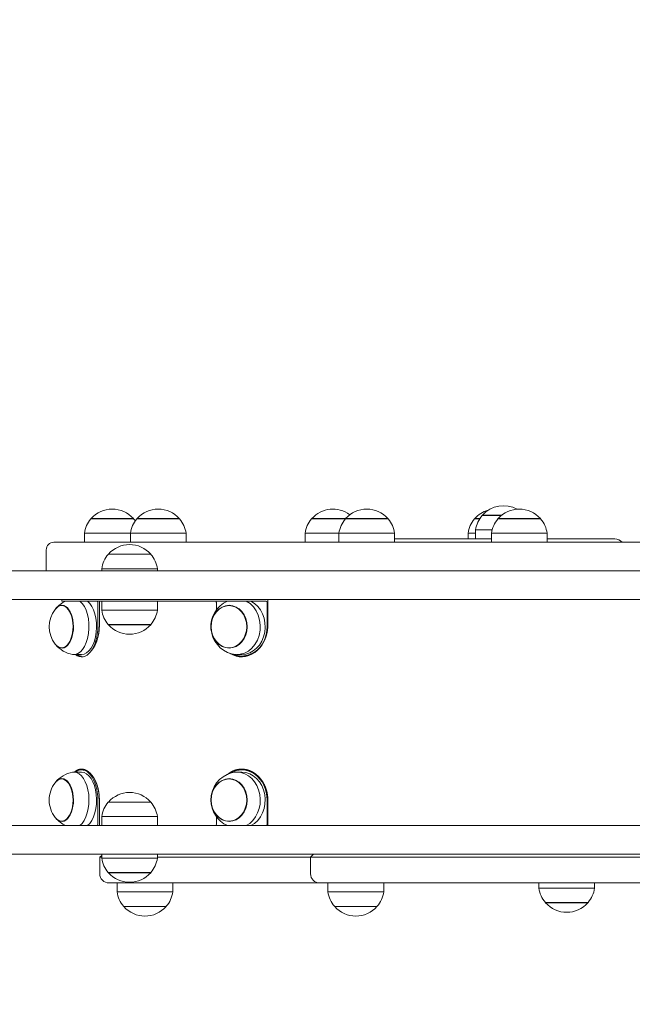
# Model space of a CAD drawing. Units: millimetres. Extents: x -1746 to 2202, y -5270 to 1152.
# Drawn here: x -443 to -37, y -154 to 499 of the extents above; entities that cross this region are included whole.
import ezdxf

# ---------------------------------------------------------------- set-up
doc = ezdxf.new("R2010")
doc.units = ezdxf.units.MM
doc.linetypes.add('ACAD_ISO03W100', pattern=[30, 12, -18])
for name, color, linetype in [('C-HDPE-BLUE', 5, 'Continuous'), ('C-HDPE-RED', 1, 'Continuous'), ('C-POL-BLK', 7, 'Continuous'), ('IP-Usage Zone', 3, 'ACAD_ISO03W100')]:
    doc.layers.add(name, color=color, linetype=linetype)

msp = doc.modelspace()

# ---------------------------------------------------------------- linework, layer by layer
at = {"layer": 'C-HDPE-BLUE', "linetype": 'Continuous', "lineweight": 18}
for points in [[(364.84, 133.12), (-525.16, 133.12)], [(-525.16, 114.12), (364.84, 114.12)], [(364.84, -35.88), (-525.16, -35.88)], [(-525.16, -54.88), (364.84, -54.88)]]:
    msp.add_lwpolyline(points, dxfattribs=at)
at = {"layer": 'C-HDPE-RED', "linetype": 'Continuous', "lineweight": 18}
for points in [[(-420.69, 152.12, 0.414214), (-425.69, 147.12)], [(-390.16, -67.88, 0.414214), (-384.16, -73.88)], [(-250.16, -67.88, 0.414214), (-244.16, -73.88)]]:
    msp.add_lwpolyline(points, format="xyb", dxfattribs=at)
for points in [[(-242.5, 152.12), (-420.69, 152.12)], [(-222.8, 152.12), (-242.5, 152.12)], [(2.62, 152.12), (-222.8, 152.12)], [(-425.69, 147.12), (-425.69, 133.12)], [(-388.86, -55.58), (-390.16, -56.88)], [(-390.16, -56.88), (-390.16, -67.88)], [(-388.86, -56.88), (-390.16, -56.88)], [(-351.86, -56.88), (-257.57, -56.88)], [(-257.57, -56.88), (-250.16, -56.88)], [(-248.16, -54.88), (-250.16, -56.88)], [(-250.16, -56.88), (-250.16, -67.88)], [(-250.16, -56.88), (-203.24, -56.88)], [(-203.24, -56.88), (-184.63, -56.88)], [(-184.63, -56.88), (24.3, -56.88)], [(-370.56, -73.88), (-384.16, -73.88)], [(-370.56, -73.88), (-356.1, -73.88)], [(-356.1, -73.88), (-253.84, -73.88)], [(-253.84, -73.88), (-244.16, -73.88)], [(-244.16, -73.88), (-206.63, -73.88)], [(-206.63, -73.88), (-182.43, -73.88)], [(-182.43, -73.88), (22.1, -73.88)]]:
    msp.add_lwpolyline(points, dxfattribs=at)
at = {"layer": 'C-POL-BLK', "linetype": 'Continuous', "lineweight": 18}
for points in [[(-113.08, 174.06, 0.352005), (-136.16, 170.11)], [(-367.87, 167.81, 0.450372), (-395.87, 167.81)], [(-337.34, 167.81, 0.450372), (-365.34, 167.81)], [(-224.15, 170.36, 0.39112), (-249.39, 167.81)], [(-198.91, 167.81, 0.450372), (-226.91, 167.81)], [(-132.4, 173.37, 0.141399), (-141.15, 167.81)], [(-136.34, 169.91, 0.142322), (-140.66, 160.42)], [(-136.26, 169.95, 0.218541), (-136.34, 169.91)], [(-97.63, 167.81, 0.450372), (-125.63, 167.81)], [(-396.05, 167.61, 0.142322), (-400.37, 158.12)], [(-395.97, 167.65, 0.218541), (-396.05, 167.61)], [(-365.52, 167.61, 0.142322), (-369.84, 158.12)], [(-367.69, 167.61, 0.218541), (-367.77, 167.65)], [(-366.61, 166.22, 0.023663), (-367.69, 167.61)], [(-365.44, 167.65, 0.218541), (-365.52, 167.61)], [(-337.17, 167.61, 0.218541), (-337.24, 167.65)], [(-332.84, 158.12, 0.142322), (-337.17, 167.61)], [(-249.57, 167.61, 0.142322), (-253.89, 158.12)], [(-249.49, 167.65, 0.218541), (-249.57, 167.61)], [(-227.09, 167.61, 0.142322), (-231.41, 158.12)], [(-227.01, 167.65, 0.218541), (-227.09, 167.61)], [(-198.74, 167.61, 0.218541), (-198.81, 167.65)], [(-194.41, 158.12, 0.142322), (-198.74, 167.61)], [(-141.33, 167.61, 0.142322), (-145.65, 158.12)], [(-141.25, 167.65, 0.218541), (-141.33, 167.61)], [(-125.8, 167.61, 0.142322), (-130.13, 158.12)], [(-125.73, 167.65, 0.218541), (-125.8, 167.61)], [(-97.45, 167.61, 0.218541), (-97.53, 167.65)], [(-93.13, 158.12, 0.142322), (-97.45, 167.61)], [(-356.36, 144.31, 0.450372), (-384.36, 144.31)], [(-43.44, 152.12, 0.230532), (-48.16, 154.42)], [(-384.54, 144.11, 0.142322), (-388.86, 134.62)], [(-384.46, 144.15, 0.218541), (-384.54, 144.11)], [(-356.19, 144.11, 0.218541), (-356.26, 144.15)], [(-351.86, 134.62, 0.142322), (-356.19, 144.11)], [(-412.82, 113.12, 0.114811), (-419.52, 107.94)], [(-305.46, 113.12, 0.699792), (-302.67, 78.1)], [(-419.76, 107.64, 0.344692), (-419.76, 84.6)], [(-388.86, 107.12, 0.142322), (-384.54, 97.62)], [(-356.19, 97.62, 0.142322), (-351.86, 107.12)], [(-384.54, 97.62, 0.218541), (-384.46, 97.59)], [(-384.36, 97.42, 0.450372), (-356.36, 97.42)], [(-356.26, 97.59, 0.218541), (-356.19, 97.62)], [(-419.52, 84.3, 0.180474), (-408.24, 77.7)], [(-408.24, -0.46, 0.180474), (-419.52, -7.06)], [(-302.67, -0.86, 0.337143), (-316.38, -18.88)], [(-419.76, -7.36, 0.16751), (-423.73, -18.88)], [(-423.73, -18.88, 0.16751), (-419.76, -30.4)], [(-356.36, -20.19, 0.450372), (-384.36, -20.19)], [(-316.38, -18.88, 0.293422), (-305.46, -35.88)], [(-384.54, -20.39, 0.142322), (-388.86, -29.88)], [(-384.46, -20.35, 0.218541), (-384.54, -20.39)], [(-356.19, -20.39, 0.218541), (-356.26, -20.35)], [(-351.86, -29.88, 0.142322), (-356.19, -20.39)], [(-419.52, -30.7, 0.114811), (-412.82, -35.88)], [(-388.86, -57.38, 0.142322), (-384.54, -66.88)], [(-356.19, -66.88, 0.142322), (-351.86, -57.38)], [(-384.54, -66.88, 0.218541), (-384.46, -66.91)], [(-384.36, -67.08, 0.450372), (-356.36, -67.08)], [(-356.26, -66.91, 0.218541), (-356.19, -66.88)], [(-98.66, -77.38, 0.142322), (-94.34, -86.88)], [(-65.99, -86.88, 0.142322), (-61.66, -77.38)], [(-378.66, -79.88, 0.142322), (-374.34, -89.38)], [(-345.99, -89.38, 0.142322), (-341.66, -79.88)], [(-238.66, -79.88, 0.142322), (-234.34, -89.38)], [(-205.99, -89.38, 0.142322), (-201.66, -79.88)], [(-374.34, -89.38, 0.218541), (-374.26, -89.41)], [(-374.16, -89.58, 0.450372), (-346.16, -89.58)], [(-346.06, -89.41, 0.218541), (-345.99, -89.38)], [(-234.34, -89.38, 0.218541), (-234.26, -89.41)], [(-234.16, -89.58, 0.450372), (-206.16, -89.58)], [(-206.06, -89.41, 0.218541), (-205.99, -89.38)], [(-94.34, -86.88, 0.218541), (-94.26, -86.91)], [(-94.16, -87.08, 0.450372), (-66.16, -87.08)], [(-66.06, -86.91, 0.218541), (-65.99, -86.88)]]:
    msp.add_lwpolyline(points, format="xyb", dxfattribs=at)
for points in [[(-123.4, 169.95), (-136.26, 169.95)], [(-136.16, 170.11), (-136.16, 169.95)], [(-136.16, 170.11), (-123.19, 170.11)], [(-367.77, 167.65), (-395.97, 167.65)], [(-395.87, 167.81), (-395.87, 167.65)], [(-395.87, 167.81), (-367.87, 167.81)], [(-367.87, 167.65), (-367.87, 167.81)], [(-337.24, 167.65), (-365.44, 167.65)], [(-365.34, 167.81), (-365.34, 167.65)], [(-365.34, 167.81), (-337.34, 167.81)], [(-337.34, 167.65), (-337.34, 167.81)], [(-227.01, 167.65), (-249.49, 167.65)], [(-249.39, 167.81), (-249.39, 167.65)], [(-249.39, 167.81), (-226.91, 167.81)], [(-198.81, 167.65), (-227.01, 167.65)], [(-226.91, 167.81), (-226.91, 167.65)], [(-226.91, 167.81), (-198.91, 167.81)], [(-198.91, 167.65), (-198.91, 167.81)], [(-138.01, 167.65), (-141.25, 167.65)], [(-141.15, 167.81), (-141.15, 167.65)], [(-141.15, 167.81), (-137.9, 167.81)], [(-97.53, 167.65), (-125.73, 167.65)], [(-125.63, 167.81), (-125.63, 167.65)], [(-125.63, 167.81), (-97.63, 167.81)], [(-97.63, 167.65), (-97.63, 167.81)], [(-400.37, 158.12), (-400.37, 152.12)], [(-400.37, 158.12), (-369.84, 158.12)], [(-369.84, 158.12), (-369.84, 152.12)], [(-369.84, 158.12), (-332.84, 158.12)], [(-332.84, 152.12), (-332.84, 158.12)], [(-253.89, 158.12), (-253.89, 152.12)], [(-253.89, 158.12), (-231.41, 158.12)], [(-231.41, 158.12), (-231.41, 152.12)], [(-231.41, 158.12), (-194.41, 158.12)], [(-194.41, 152.12), (-194.41, 158.12)], [(-145.65, 158.12), (-145.65, 154.42)], [(-145.65, 158.12), (-140.66, 158.12)], [(-140.66, 160.42), (-140.66, 154.42)], [(-140.66, 160.42), (-129.64, 160.42)], [(-130.13, 158.12), (-130.13, 152.12)], [(-130.13, 158.12), (-93.13, 158.12)], [(-93.13, 152.12), (-93.13, 158.12)], [(-194.41, 154.42), (-130.13, 154.42)], [(-93.13, 154.42), (-48.16, 154.42)], [(-356.26, 144.15), (-384.46, 144.15)], [(-384.36, 144.31), (-384.36, 144.15)], [(-384.36, 144.31), (-356.36, 144.31)], [(-356.36, 144.15), (-356.36, 144.31)], [(-388.86, 134.62), (-388.86, 133.12)], [(-388.86, 134.62), (-351.86, 134.62)], [(-351.86, 133.12), (-351.86, 134.62)], [(-415.45, 114.12), (-415.45, 113.12)], [(-415.45, 113.12), (-415.44, 113.12)], [(-393.77, 113.12), (-415.44, 113.12)], [(-379.14, 113.12), (-393.77, 113.12)], [(-391.45, 96.12), (-391.45, 112.12)], [(-390.43, 97.12), (-390.43, 113.12)], [(-388.86, 113.12), (-388.86, 107.12)], [(-282.49, 113.12), (-379.14, 113.12)], [(-351.86, 107.12), (-351.86, 113.12)], [(-312.73, 107.22), (-312.73, 112.12)], [(-279.72, 113.12), (-282.49, 113.12)], [(-279.61, 113.12), (-279.72, 113.12)], [(-279.07, 96.12), (-279.07, 112.12)], [(-278.59, 97.12), (-278.59, 114.12)], [(-415.24, 110.12), (-415.46, 110.12)], [(-351.86, 107.12), (-388.86, 107.12)], [(-304.23, 110.12), (-304.38, 110.12)], [(-396.05, 79.8), (-395.97, 79.89), (-395.89, 79.98), (-395.81, 80.07), (-395.74, 80.16), (-395.66, 80.25), (-395.58, 80.34), (-395.51, 80.43), (-395.43, 80.52), (-395.36, 80.62), (-395.28, 80.71), (-395.21, 80.81), (-395.13, 80.91), (-395.06, 81.01), (-394.99, 81.11), (-394.91, 81.21), (-394.84, 81.31), (-394.77, 81.41), (-394.7, 81.52), (-394.62, 81.62), (-394.55, 81.73), (-394.48, 81.83), (-394.41, 81.94), (-394.34, 82.05), (-394.27, 82.16), (-394.2, 82.27), (-394.14, 82.38), (-394.07, 82.5), (-394, 82.61), (-393.93, 82.73), (-393.87, 82.84), (-393.8, 82.96), (-393.74, 83.08), (-393.67, 83.19), (-393.61, 83.31), (-393.54, 83.43), (-393.48, 83.55), (-393.42, 83.67), (-393.35, 83.8), (-393.29, 83.92), (-393.23, 84.04), (-393.17, 84.17), (-393.11, 84.29), (-393.05, 84.42), (-392.99, 84.54), (-392.94, 84.67), (-392.88, 84.8), (-392.82, 84.93), (-392.77, 85.06), (-392.71, 85.19), (-392.66, 85.32), (-392.6, 85.45), (-392.55, 85.58), (-392.5, 85.71), (-392.44, 85.85), (-392.39, 85.98), (-392.34, 86.12), (-392.29, 86.25), (-392.24, 86.39), (-392.19, 86.53), (-392.14, 86.66), (-392.09, 86.8), (-392.04, 86.94), (-392, 87.08), (-391.95, 87.23), (-391.9, 87.37), (-391.86, 87.51), (-391.77, 87.8), (-391.68, 88.09), (-391.6, 88.38), (-391.52, 88.67), (-391.44, 88.97), (-391.36, 89.26), (-391.29, 89.56), (-391.22, 89.86), (-391.16, 90.16), (-391.09, 90.46), (-391.03, 90.77), (-390.97, 91.07), (-390.92, 91.38), (-390.87, 91.69), (-390.82, 92), (-390.77, 92.31), (-390.73, 92.62), (-390.69, 92.94), (-390.65, 93.25), (-390.61, 93.57), (-390.58, 93.89), (-390.55, 94.21), (-390.53, 94.53), (-390.5, 94.85), (-390.48, 95.17), (-390.47, 95.49), (-390.45, 95.82), (-390.44, 96.14), (-390.43, 96.47), (-390.43, 96.79), (-390.43, 97.12)], [(-384.46, 97.59), (-356.26, 97.59)], [(-384.36, 97.59), (-384.36, 97.42)], [(-356.36, 97.42), (-384.36, 97.42)], [(-356.36, 97.42), (-356.36, 97.59)], [(-302.08, 78.03), (-302.02, 78), (-301.97, 77.97), (-301.91, 77.94), (-301.85, 77.92), (-301.79, 77.89), (-301.73, 77.86), (-301.67, 77.84), (-301.61, 77.81), (-301.55, 77.78), (-301.49, 77.76), (-301.43, 77.73), (-301.37, 77.71), (-301.31, 77.68), (-301.25, 77.66), (-301.18, 77.63), (-301.12, 77.61), (-301.06, 77.59), (-301, 77.56), (-300.94, 77.54), (-300.88, 77.52), (-300.82, 77.49), (-300.76, 77.47), (-300.7, 77.45), (-300.64, 77.43), (-300.57, 77.41), (-300.51, 77.39), (-300.45, 77.37), (-300.39, 77.34), (-300.33, 77.32), (-300.27, 77.3), (-300.2, 77.28), (-300.14, 77.26), (-300.08, 77.25), (-300.02, 77.23), (-299.95, 77.21), (-299.89, 77.19), (-299.83, 77.17), (-299.77, 77.15), (-299.71, 77.14), (-299.64, 77.12), (-299.58, 77.1), (-299.52, 77.09), (-299.45, 77.07), (-299.39, 77.05), (-299.33, 77.04), (-299.27, 77.02), (-299.2, 77.01), (-299.14, 76.99), (-299.08, 76.98), (-299.01, 76.96), (-298.95, 76.95), (-298.89, 76.93), (-298.82, 76.92), (-298.76, 76.91), (-298.7, 76.89), (-298.63, 76.88), (-298.57, 76.87), (-298.51, 76.86), (-298.44, 76.85), (-298.38, 76.83), (-298.32, 76.82), (-298.25, 76.81), (-298.19, 76.8), (-298.12, 76.79), (-298.06, 76.78), (-298, 76.77), (-297.93, 76.76), (-297.87, 76.75), (-297.8, 76.74), (-297.74, 76.73), (-297.68, 76.73), (-297.61, 76.72), (-297.55, 76.71), (-297.48, 76.7), (-297.42, 76.7), (-297.36, 76.69), (-297.29, 76.68), (-297.23, 76.68), (-297.16, 76.67), (-297.1, 76.66), (-297.03, 76.66), (-296.97, 76.65), (-296.91, 76.65), (-296.84, 76.65), (-296.78, 76.64), (-296.71, 76.64), (-296.65, 76.63), (-296.58, 76.63), (-296.52, 76.63), (-296.46, 76.62), (-296.39, 76.62), (-296.33, 76.62), (-296.26, 76.62), (-296.2, 76.62), (-296.13, 76.62), (-296.07, 76.62), (-296.01, 76.61), (-295.94, 76.61), (-295.88, 76.61), (-295.81, 76.61), (-295.75, 76.62), (-295.68, 76.62), (-295.62, 76.62), (-295.55, 76.62), (-295.49, 76.62), (-295.42, 76.62), (-295.36, 76.63), (-295.29, 76.63), (-295.23, 76.63), (-295.17, 76.63), (-295.1, 76.64), (-295.04, 76.64), (-294.97, 76.65), (-294.91, 76.65), (-294.84, 76.66), (-294.78, 76.66), (-294.71, 76.67), (-294.65, 76.67), (-294.58, 76.68), (-294.52, 76.69), (-294.45, 76.69), (-294.39, 76.7), (-294.32, 76.71), (-294.26, 76.71), (-294.19, 76.72), (-294.13, 76.73), (-294.06, 76.74), (-294, 76.75), (-293.93, 76.76), (-293.87, 76.76), (-293.8, 76.77), (-293.74, 76.78), (-293.67, 76.79), (-293.61, 76.81), (-293.54, 76.82), (-293.48, 76.83), (-293.42, 76.84), (-293.35, 76.85), (-293.29, 76.86), (-293.22, 76.87), (-293.16, 76.89), (-293.09, 76.9), (-293.03, 76.91), (-292.96, 76.93), (-292.9, 76.94), (-292.84, 76.95), (-292.77, 76.97), (-292.71, 76.98), (-292.64, 77), (-292.58, 77.01), (-292.52, 77.03), (-292.45, 77.04), (-292.39, 77.06), (-292.33, 77.07), (-292.26, 77.09), (-292.2, 77.11), (-292.14, 77.12), (-292.07, 77.14), (-292.01, 77.16), (-291.95, 77.18), (-291.88, 77.2), (-291.82, 77.21), (-291.76, 77.23), (-291.69, 77.25), (-291.63, 77.27), (-291.57, 77.29), (-291.51, 77.31), (-291.44, 77.33), (-291.38, 77.35), (-291.32, 77.37), (-291.25, 77.39), (-291.19, 77.41), (-291.13, 77.43), (-291.07, 77.46), (-291.01, 77.48), (-290.94, 77.5), (-290.88, 77.52), (-290.82, 77.55), (-290.76, 77.57), (-290.69, 77.59), (-290.63, 77.62), (-290.57, 77.64), (-290.51, 77.67), (-290.45, 77.69), (-290.39, 77.71), (-290.32, 77.74), (-290.26, 77.77), (-290.2, 77.79), (-290.14, 77.82), (-290.08, 77.84), (-290.02, 77.87), (-289.96, 77.9), (-289.89, 77.92), (-289.83, 77.95), (-289.77, 77.98), (-289.71, 78.01), (-289.65, 78.04), (-289.59, 78.06), (-289.53, 78.09), (-289.47, 78.12), (-289.41, 78.15), (-289.35, 78.18), (-289.29, 78.21), (-289.23, 78.24), (-289.17, 78.27), (-289.1, 78.3), (-289.04, 78.33), (-288.98, 78.37), (-288.92, 78.4), (-288.86, 78.43), (-288.8, 78.46), (-288.74, 78.49), (-288.68, 78.53), (-288.63, 78.56), (-288.57, 78.59), (-288.51, 78.63), (-288.45, 78.66), (-288.39, 78.7), (-288.33, 78.73), (-288.27, 78.76), (-288.21, 78.8), (-288.15, 78.84), (-288.09, 78.87), (-288.03, 78.91), (-287.98, 78.94), (-287.92, 78.98), (-287.86, 79.02), (-287.8, 79.05), (-287.74, 79.09), (-287.68, 79.13), (-287.63, 79.16), (-287.57, 79.2), (-287.51, 79.24), (-287.45, 79.28), (-287.4, 79.32), (-287.34, 79.36), (-287.28, 79.39), (-287.23, 79.43), (-287.17, 79.47), (-287.11, 79.51), (-287.06, 79.55), (-287, 79.59), (-286.94, 79.63), (-286.89, 79.67), (-286.83, 79.72), (-286.77, 79.76), (-286.72, 79.8), (-286.66, 79.84), (-286.61, 79.88), (-286.55, 79.92), (-286.5, 79.97), (-286.44, 80.01), (-286.39, 80.05), (-286.33, 80.09), (-286.28, 80.14), (-286.23, 80.18), (-286.17, 80.23), (-286.12, 80.27), (-286.06, 80.31), (-286.01, 80.36), (-285.96, 80.4), (-285.9, 80.45), (-285.85, 80.49), (-285.8, 80.54), (-285.74, 80.58), (-285.69, 80.63), (-285.64, 80.68), (-285.58, 80.72), (-285.53, 80.77), (-285.48, 80.82), (-285.43, 80.86), (-285.38, 80.91), (-285.32, 80.96), (-285.27, 81.01), (-285.22, 81.05), (-285.17, 81.1), (-285.12, 81.15), (-285.07, 81.2), (-285.02, 81.25), (-284.96, 81.3), (-284.91, 81.35), (-284.86, 81.4), (-284.81, 81.45), (-284.76, 81.5), (-284.71, 81.55), (-284.66, 81.6), (-284.61, 81.65), (-284.56, 81.7), (-284.51, 81.75), (-284.46, 81.8), (-284.41, 81.85), (-284.36, 81.91), (-284.31, 81.96), (-284.27, 82.01), (-284.22, 82.06), (-284.17, 82.12), (-284.12, 82.17), (-284.07, 82.22), (-284.02, 82.28), (-283.98, 82.33), (-283.93, 82.39), (-283.88, 82.44), (-283.83, 82.5), (-283.78, 82.55), (-283.74, 82.61), (-283.69, 82.66), (-283.64, 82.72), (-283.6, 82.77), (-283.55, 82.83), (-283.5, 82.89), (-283.46, 82.94), (-283.41, 83), (-283.36, 83.06), (-283.32, 83.11), (-283.27, 83.17), (-283.23, 83.23), (-283.18, 83.29), (-283.14, 83.34), (-283.09, 83.4), (-283.05, 83.46), (-283.01, 83.52), (-282.96, 83.58), (-282.92, 83.63), (-282.87, 83.69), (-282.83, 83.75), (-282.79, 83.81), (-282.74, 83.87), (-282.7, 83.93), (-282.66, 83.99), (-282.62, 84.05), (-282.58, 84.11), (-282.53, 84.17), (-282.49, 84.23), (-282.45, 84.29), (-282.41, 84.35), (-282.37, 84.41), (-282.33, 84.47), (-282.29, 84.53), (-282.25, 84.59), (-282.2, 84.66), (-282.16, 84.72), (-282.12, 84.78), (-282.08, 84.84), (-282.05, 84.9), (-282.01, 84.96), (-281.97, 85.03), (-281.93, 85.09), (-281.89, 85.15), (-281.85, 85.22), (-281.81, 85.28), (-281.77, 85.34), (-281.74, 85.41), (-281.7, 85.47), (-281.66, 85.53), (-281.62, 85.6), (-281.59, 85.66), (-281.55, 85.73), (-281.51, 85.79), (-281.48, 85.85), (-281.44, 85.92), (-281.4, 85.98), (-281.37, 86.05), (-281.33, 86.12), (-281.3, 86.18), (-281.26, 86.25), (-281.23, 86.31), (-281.19, 86.38), (-281.16, 86.45), (-281.12, 86.51), (-281.09, 86.58), (-281.05, 86.65), (-281.02, 86.71), (-280.99, 86.78), (-280.95, 86.85), (-280.92, 86.91), (-280.89, 86.98), (-280.85, 87.05), (-280.82, 87.12), (-280.79, 87.19), (-280.76, 87.25), (-280.72, 87.32), (-280.69, 87.39), (-280.66, 87.46), (-280.63, 87.53), (-280.6, 87.6), (-280.57, 87.67), (-280.54, 87.74), (-280.51, 87.81), (-280.48, 87.88), (-280.44, 87.95), (-280.42, 88.02), (-280.39, 88.09), (-280.36, 88.16), (-280.33, 88.23), (-280.3, 88.3), (-280.27, 88.37), (-280.24, 88.44), (-280.21, 88.51), (-280.18, 88.58), (-280.16, 88.65), (-280.13, 88.72), (-280.1, 88.79), (-280.07, 88.87), (-280.05, 88.94), (-280.02, 89.01), (-279.99, 89.08), (-279.97, 89.15), (-279.94, 89.22), (-279.92, 89.3), (-279.89, 89.37), (-279.87, 89.44), (-279.84, 89.51), (-279.82, 89.58), (-279.79, 89.66), (-279.77, 89.73), (-279.74, 89.8), (-279.72, 89.87), (-279.7, 89.95), (-279.67, 90.02), (-279.65, 90.09), (-279.63, 90.17), (-279.61, 90.24), (-279.58, 90.31), (-279.56, 90.38), (-279.54, 90.46), (-279.52, 90.53), (-279.5, 90.61), (-279.48, 90.68), (-279.46, 90.75), (-279.43, 90.83), (-279.41, 90.9), (-279.39, 90.97), (-279.37, 91.05), (-279.36, 91.12), (-279.34, 91.2), (-279.32, 91.27), (-279.3, 91.34), (-279.28, 91.42), (-279.26, 91.49), (-279.24, 91.57), (-279.22, 91.64), (-279.21, 91.72), (-279.19, 91.79), (-279.17, 91.87), (-279.16, 91.94), (-279.14, 92.02), (-279.12, 92.09), (-279.11, 92.17), (-279.09, 92.24), (-279.08, 92.32), (-279.06, 92.39), (-279.04, 92.47), (-279.03, 92.54), (-279.01, 92.62), (-279, 92.69), (-278.99, 92.77), (-278.97, 92.85), (-278.96, 92.92), (-278.94, 93), (-278.93, 93.07), (-278.92, 93.15), (-278.91, 93.23), (-278.89, 93.3), (-278.88, 93.38), (-278.87, 93.46), (-278.86, 93.53), (-278.85, 93.61), (-278.83, 93.69), (-278.82, 93.76), (-278.81, 93.84), (-278.8, 93.92), (-278.79, 93.99), (-278.78, 94.07), (-278.77, 94.15), (-278.76, 94.23), (-278.75, 94.3), (-278.74, 94.38), (-278.73, 94.46), (-278.73, 94.54), (-278.72, 94.61), (-278.71, 94.69), (-278.7, 94.77), (-278.69, 94.85), (-278.69, 94.92), (-278.68, 95), (-278.67, 95.08), (-278.67, 95.16), (-278.66, 95.24), (-278.65, 95.31), (-278.65, 95.39), (-278.64, 95.47), (-278.64, 95.55), (-278.63, 95.63), (-278.63, 95.71), (-278.62, 95.78), (-278.62, 95.86), (-278.61, 95.94), (-278.61, 96.02), (-278.61, 96.1), (-278.6, 96.18), (-278.6, 96.25), (-278.6, 96.33), (-278.6, 96.41), (-278.59, 96.49), (-278.59, 96.57), (-278.59, 96.65), (-278.59, 96.73), (-278.59, 96.8), (-278.59, 96.88), (-278.59, 96.96), (-278.59, 97.04), (-278.59, 97.12)], [(-415.46, 82.12), (-415.24, 82.12)], [(-304.38, 82.12), (-304.23, 82.12)], [(-407.31, 77.62), (-402.26, 77.62)], [(-405.64, 77.55), (-405.5, 77.47), (-405.36, 77.39), (-405.22, 77.32), (-405.08, 77.25), (-404.93, 77.19), (-404.79, 77.13), (-404.65, 77.07), (-404.5, 77.02), (-404.36, 76.96), (-404.21, 76.92), (-404.06, 76.87), (-403.92, 76.83), (-403.77, 76.79), (-403.62, 76.76), (-403.48, 76.73), (-403.33, 76.7), (-403.18, 76.68), (-403.03, 76.66), (-402.88, 76.64), (-402.73, 76.63), (-402.58, 76.62), (-402.44, 76.62), (-402.29, 76.61)], [(-299.14, 77.62), (-295.9, 77.62)], [(-390.43, -18.88), (-390.43, -18.8), (-390.43, -18.72), (-390.43, -18.64), (-390.43, -18.56), (-390.43, -18.48), (-390.43, -18.39), (-390.43, -18.31), (-390.43, -18.23), (-390.44, -18.15), (-390.44, -18.07), (-390.44, -17.99), (-390.44, -17.91), (-390.44, -17.83), (-390.45, -17.75), (-390.45, -17.67), (-390.45, -17.59), (-390.45, -17.5), (-390.46, -17.42), (-390.46, -17.34), (-390.47, -17.26), (-390.47, -17.18), (-390.47, -17.1), (-390.48, -17.02), (-390.48, -16.94), (-390.49, -16.86), (-390.49, -16.78), (-390.5, -16.7), (-390.5, -16.62), (-390.51, -16.54), (-390.51, -16.46), (-390.52, -16.38), (-390.53, -16.3), (-390.53, -16.22), (-390.54, -16.14), (-390.54, -16.06), (-390.55, -15.98), (-390.56, -15.9), (-390.57, -15.83), (-390.57, -15.75), (-390.58, -15.67), (-390.59, -15.59), (-390.6, -15.51), (-390.61, -15.35), (-390.63, -15.19), (-390.65, -15.03), (-390.66, -14.88), (-390.67, -14.8), (-390.68, -14.72), (-390.69, -14.64), (-390.7, -14.56), (-390.71, -14.48), (-390.72, -14.4), (-390.74, -14.32), (-390.75, -14.25), (-390.76, -14.17), (-390.77, -14.09), (-390.78, -14.01), (-390.79, -13.93), (-390.8, -13.85), (-390.82, -13.78), (-390.83, -13.7), (-390.84, -13.62), (-390.85, -13.54), (-390.86, -13.46), (-390.88, -13.38), (-390.89, -13.31), (-390.9, -13.23), (-390.92, -13.15), (-390.93, -13.07), (-390.95, -13), (-390.96, -12.92), (-390.97, -12.84), (-390.99, -12.76), (-391, -12.69), (-391.02, -12.61), (-391.03, -12.53), (-391.05, -12.45), (-391.06, -12.38), (-391.08, -12.3), (-391.09, -12.22), (-391.11, -12.15), (-391.13, -12.07), (-391.14, -12), (-391.16, -11.92), (-391.17, -11.84), (-391.19, -11.77), (-391.21, -11.69), (-391.22, -11.61), (-391.24, -11.54), (-391.26, -11.46), (-391.28, -11.39), (-391.29, -11.31), (-391.31, -11.24), (-391.33, -11.16), (-391.35, -11.09), (-391.37, -11.01), (-391.39, -10.94), (-391.4, -10.86), (-391.42, -10.79), (-391.44, -10.72), (-391.46, -10.64), (-391.48, -10.57), (-391.5, -10.5), (-391.52, -10.42), (-391.54, -10.35), (-391.56, -10.28), (-391.58, -10.2), (-391.6, -10.13), (-391.62, -10.06), (-391.64, -9.98), (-391.66, -9.91), (-391.68, -9.84), (-391.71, -9.77), (-391.73, -9.7), (-391.75, -9.62), (-391.77, -9.55), (-391.79, -9.48), (-391.81, -9.41), (-391.84, -9.34), (-391.86, -9.27), (-391.88, -9.2), (-391.9, -9.13), (-391.93, -9.06), (-391.95, -8.98), (-391.97, -8.91), (-392, -8.84), (-392.02, -8.77), (-392.04, -8.7), (-392.07, -8.63), (-392.09, -8.57), (-392.12, -8.5), (-392.14, -8.43), (-392.16, -8.36), (-392.19, -8.29), (-392.21, -8.22), (-392.24, -8.15), (-392.26, -8.08), (-392.29, -8.02), (-392.31, -7.95), (-392.34, -7.88), (-392.37, -7.81), (-392.39, -7.74), (-392.42, -7.68), (-392.44, -7.61), (-392.47, -7.54), (-392.5, -7.47), (-392.52, -7.41), (-392.55, -7.34), (-392.58, -7.27), (-392.6, -7.21), (-392.63, -7.14), (-392.66, -7.08), (-392.69, -7.01), (-392.71, -6.94), (-392.74, -6.88), (-392.77, -6.81), (-392.8, -6.75), (-392.83, -6.68), (-392.86, -6.62), (-392.88, -6.55), (-392.91, -6.49), (-392.94, -6.42), (-392.97, -6.36), (-393, -6.3), (-393.03, -6.23), (-393.06, -6.17), (-393.09, -6.1), (-393.12, -6.04), (-393.15, -5.98), (-393.18, -5.91), (-393.21, -5.85), (-393.24, -5.79), (-393.27, -5.73), (-393.3, -5.67), (-393.33, -5.6), (-393.36, -5.54), (-393.4, -5.48), (-393.43, -5.42), (-393.46, -5.36), (-393.49, -5.3), (-393.52, -5.24), (-393.55, -5.18), (-393.59, -5.12), (-393.62, -5.06), (-393.65, -5), (-393.68, -4.94), (-393.71, -4.88), (-393.75, -4.82), (-393.78, -4.76), (-393.81, -4.7), (-393.85, -4.64), (-393.88, -4.59), (-393.91, -4.53), (-393.94, -4.47), (-393.98, -4.41), (-394.01, -4.36), (-394.04, -4.3), (-394.08, -4.24), (-394.11, -4.19), (-394.15, -4.13), (-394.18, -4.08), (-394.21, -4.02), (-394.25, -3.97), (-394.28, -3.91), (-394.32, -3.86), (-394.35, -3.8), (-394.39, -3.75), (-394.42, -3.69), (-394.46, -3.64), (-394.49, -3.58), (-394.53, -3.53), (-394.56, -3.48), (-394.6, -3.42), (-394.63, -3.37), (-394.67, -3.32), (-394.71, -3.27), (-394.74, -3.22), (-394.78, -3.16), (-394.81, -3.11), (-394.85, -3.06), (-394.89, -3.01), (-394.92, -2.96), (-394.96, -2.91), (-395, -2.86), (-395.03, -2.81), (-395.07, -2.76), (-395.11, -2.71), (-395.15, -2.66), (-395.18, -2.61), (-395.22, -2.56), (-395.26, -2.51), (-395.3, -2.46), (-395.33, -2.41), (-395.37, -2.37), (-395.41, -2.32), (-395.45, -2.27), (-395.49, -2.22), (-395.52, -2.18), (-395.56, -2.13), (-395.6, -2.08), (-395.64, -2.04), (-395.68, -1.99), (-395.72, -1.95), (-395.76, -1.9), (-395.79, -1.86), (-395.83, -1.81), (-395.87, -1.77), (-395.91, -1.72), (-395.95, -1.68), (-395.99, -1.64), (-396.03, -1.59), (-396.07, -1.55), (-396.11, -1.51), (-396.15, -1.46), (-396.19, -1.42), (-396.23, -1.38), (-396.27, -1.34), (-396.31, -1.29), (-396.35, -1.25), (-396.39, -1.21), (-396.43, -1.17), (-396.47, -1.13), (-396.51, -1.09), (-396.55, -1.05), (-396.59, -1.01), (-396.63, -0.97), (-396.67, -0.93), (-396.71, -0.89), (-396.75, -0.85), (-396.8, -0.82), (-396.84, -0.78), (-396.88, -0.74), (-396.92, -0.7), (-396.96, -0.67), (-397, -0.63), (-397.04, -0.59), (-397.08, -0.56), (-397.13, -0.52), (-397.17, -0.48), (-397.21, -0.45), (-397.25, -0.41), (-397.29, -0.38), (-397.33, -0.34), (-397.38, -0.31), (-397.42, -0.28), (-397.46, -0.24), (-397.5, -0.21), (-397.54, -0.18), (-397.59, -0.14), (-397.63, -0.11), (-397.67, -0.08), (-397.71, -0.05), (-397.76, -0.01), (-397.8, 0.02), (-397.84, 0.05), (-397.88, 0.08), (-397.93, 0.11), (-397.97, 0.14), (-398.01, 0.17), (-398.05, 0.2), (-398.1, 0.23), (-398.14, 0.26), (-398.18, 0.29), (-398.23, 0.31), (-398.27, 0.34), (-398.31, 0.37), (-398.35, 0.4), (-398.4, 0.42), (-398.44, 0.45), (-398.48, 0.48), (-398.53, 0.5), (-398.57, 0.53), (-398.62, 0.56), (-398.66, 0.58), (-398.7, 0.61), (-398.75, 0.63), (-398.79, 0.66), (-398.83, 0.68), (-398.88, 0.7), (-398.92, 0.73), (-398.97, 0.75), (-399.01, 0.77), (-399.05, 0.8), (-399.1, 0.82), (-399.14, 0.84), (-399.19, 0.86), (-399.23, 0.88), (-399.27, 0.91), (-399.32, 0.93), (-399.36, 0.95), (-399.41, 0.97), (-399.45, 0.99), (-399.5, 1.01), (-399.54, 1.03), (-399.58, 1.05), (-399.63, 1.06), (-399.67, 1.08), (-399.72, 1.1), (-399.76, 1.12), (-399.81, 1.14), (-399.85, 1.15), (-399.9, 1.17), (-399.94, 1.19), (-399.99, 1.2), (-400.03, 1.22), (-400.08, 1.24), (-400.12, 1.25), (-400.17, 1.27), (-400.21, 1.28), (-400.26, 1.3), (-400.3, 1.31), (-400.34, 1.32), (-400.39, 1.34), (-400.43, 1.35), (-400.48, 1.36), (-400.52, 1.38), (-400.57, 1.39), (-400.61, 1.4), (-400.66, 1.41), (-400.7, 1.42), (-400.75, 1.43), (-400.79, 1.45), (-400.84, 1.46), (-400.88, 1.47), (-400.93, 1.48), (-400.97, 1.48), (-401.02, 1.49), (-401.06, 1.5), (-401.11, 1.51), (-401.16, 1.52), (-401.2, 1.53), (-401.25, 1.54), (-401.29, 1.54), (-401.34, 1.55), (-401.38, 1.56), (-401.43, 1.56), (-401.47, 1.57), (-401.52, 1.57), (-401.56, 1.58), (-401.61, 1.58), (-401.65, 1.59), (-401.7, 1.59), (-401.74, 1.6), (-401.79, 1.6), (-401.83, 1.6), (-401.88, 1.61), (-401.92, 1.61), (-401.97, 1.61), (-402.01, 1.62), (-402.05, 1.62), (-402.1, 1.62), (-402.14, 1.62), (-402.19, 1.62), (-402.23, 1.62), (-402.28, 1.62), (-402.32, 1.62), (-402.37, 1.62), (-402.41, 1.62), (-402.46, 1.62), (-402.5, 1.62), (-402.55, 1.62), (-402.59, 1.61), (-402.64, 1.61), (-402.68, 1.61), (-402.73, 1.61), (-402.77, 1.6), (-402.82, 1.6), (-402.86, 1.59), (-402.91, 1.59), (-402.95, 1.59), (-403, 1.58), (-403.04, 1.57), (-403.09, 1.57), (-403.13, 1.56), (-403.17, 1.56), (-403.22, 1.55), (-403.26, 1.54), (-403.31, 1.54), (-403.35, 1.53), (-403.4, 1.52), (-403.44, 1.51), (-403.49, 1.5), (-403.53, 1.5), (-403.58, 1.49), (-403.62, 1.48), (-403.66, 1.47), (-403.71, 1.46), (-403.75, 1.45), (-403.8, 1.44), (-403.84, 1.42), (-403.89, 1.41), (-403.93, 1.4), (-403.97, 1.39), (-404.02, 1.38), (-404.06, 1.36), (-404.11, 1.35), (-404.15, 1.34), (-404.19, 1.33), (-404.24, 1.31), (-404.28, 1.3), (-404.33, 1.28), (-404.37, 1.27), (-404.41, 1.25), (-404.46, 1.24), (-404.5, 1.22), (-404.54, 1.21), (-404.59, 1.19), (-404.63, 1.17), (-404.67, 1.16), (-404.72, 1.14), (-404.76, 1.12), (-404.8, 1.1), (-404.84, 1.09), (-404.89, 1.07), (-404.93, 1.05), (-404.97, 1.03), (-405.01, 1.01), (-405.06, 0.99), (-405.1, 0.97), (-405.14, 0.95), (-405.18, 0.93), (-405.23, 0.91), (-405.27, 0.89), (-405.31, 0.87), (-405.35, 0.85), (-405.4, 0.82), (-405.44, 0.8), (-405.48, 0.78), (-405.52, 0.76), (-405.56, 0.73), (-405.61, 0.71), (-405.65, 0.69), (-405.69, 0.66), (-405.73, 0.64), (-405.77, 0.61), (-405.81, 0.59), (-405.85, 0.56), (-405.9, 0.54), (-405.94, 0.51), (-405.98, 0.48), (-406.02, 0.46), (-406.06, 0.43), (-406.1, 0.4), (-406.14, 0.38), (-406.18, 0.35), (-406.22, 0.32), (-406.27, 0.29), (-406.31, 0.26), (-406.35, 0.23), (-406.39, 0.21), (-406.43, 0.18), (-406.47, 0.15), (-406.51, 0.12), (-406.55, 0.08), (-406.59, 0.05), (-406.63, 0.02), (-406.67, -0.01), (-406.71, -0.04), (-406.75, -0.07), (-406.79, -0.11), (-406.83, -0.14), (-406.87, -0.17), (-406.91, -0.2), (-406.95, -0.24), (-406.99, -0.27), (-407.03, -0.31), (-407.07, -0.34), (-407.11, -0.37)], [(-401.1, 1.48), (-401.22, 1.46), (-401.34, 1.43), (-401.46, 1.4), (-401.58, 1.37), (-401.7, 1.33), (-401.82, 1.29), (-401.94, 1.25), (-402.06, 1.21), (-402.18, 1.16), (-402.3, 1.12), (-402.42, 1.07)], [(-399.73, 1.12), (-402.26, 1.12)], [(-278.59, -18.88), (-278.59, -18.79), (-278.59, -18.71), (-278.59, -18.62), (-278.59, -18.53), (-278.59, -18.45), (-278.59, -18.36), (-278.59, -18.27), (-278.59, -18.19), (-278.6, -18.1), (-278.6, -18.01), (-278.6, -17.92), (-278.61, -17.84), (-278.61, -17.75), (-278.62, -17.67), (-278.62, -17.58), (-278.62, -17.49), (-278.63, -17.41), (-278.64, -17.32), (-278.64, -17.23), (-278.65, -17.15), (-278.65, -17.06), (-278.66, -16.98), (-278.67, -16.89), (-278.68, -16.8), (-278.68, -16.72), (-278.69, -16.63), (-278.7, -16.55), (-278.71, -16.46), (-278.72, -16.38), (-278.73, -16.29), (-278.74, -16.2), (-278.75, -16.12), (-278.76, -16.03), (-278.77, -15.95), (-278.78, -15.86), (-278.79, -15.78), (-278.8, -15.69), (-278.81, -15.61), (-278.82, -15.52), (-278.84, -15.44), (-278.85, -15.35), (-278.86, -15.27), (-278.87, -15.18), (-278.89, -15.1), (-278.9, -15.01), (-278.92, -14.93), (-278.93, -14.84), (-278.95, -14.76), (-278.96, -14.68), (-278.98, -14.59), (-278.99, -14.51), (-279.01, -14.42), (-279.02, -14.34), (-279.04, -14.25), (-279.06, -14.17), (-279.07, -14.09), (-279.09, -14), (-279.11, -13.92), (-279.13, -13.83), (-279.15, -13.75), (-279.17, -13.67), (-279.18, -13.58), (-279.2, -13.5), (-279.22, -13.41), (-279.24, -13.33), (-279.26, -13.25), (-279.28, -13.16), (-279.31, -13.08), (-279.33, -13), (-279.35, -12.91), (-279.37, -12.83), (-279.39, -12.75), (-279.41, -12.67), (-279.44, -12.58), (-279.46, -12.5), (-279.48, -12.42), (-279.51, -12.34), (-279.53, -12.25), (-279.56, -12.17), (-279.58, -12.09), (-279.6, -12.01), (-279.63, -11.93), (-279.66, -11.84), (-279.68, -11.76), (-279.71, -11.68), (-279.73, -11.6), (-279.76, -11.52), (-279.79, -11.44), (-279.81, -11.36), (-279.84, -11.28), (-279.87, -11.2), (-279.9, -11.12), (-279.93, -11.04), (-279.95, -10.96), (-279.98, -10.88), (-280.01, -10.8), (-280.04, -10.72), (-280.07, -10.64), (-280.1, -10.56), (-280.13, -10.48), (-280.16, -10.4), (-280.19, -10.32), (-280.22, -10.24), (-280.26, -10.17), (-280.29, -10.09), (-280.32, -10.01), (-280.35, -9.93), (-280.38, -9.85), (-280.42, -9.78), (-280.45, -9.7), (-280.48, -9.62), (-280.52, -9.55), (-280.55, -9.47), (-280.58, -9.39), (-280.62, -9.32), (-280.65, -9.24), (-280.69, -9.16), (-280.72, -9.09), (-280.76, -9.01), (-280.79, -8.94), (-280.83, -8.86), (-280.87, -8.79), (-280.9, -8.71), (-280.94, -8.64), (-280.98, -8.56), (-281.01, -8.49), (-281.05, -8.42), (-281.09, -8.34), (-281.13, -8.27), (-281.16, -8.19), (-281.2, -8.12), (-281.24, -8.05), (-281.28, -7.97), (-281.32, -7.9), (-281.36, -7.83), (-281.4, -7.76), (-281.44, -7.68), (-281.48, -7.61), (-281.52, -7.54), (-281.56, -7.47), (-281.6, -7.4), (-281.65, -7.32), (-281.69, -7.25), (-281.73, -7.18), (-281.77, -7.11), (-281.81, -7.04), (-281.86, -6.97), (-281.9, -6.9), (-281.94, -6.83), (-281.99, -6.76), (-282.03, -6.69), (-282.08, -6.62), (-282.12, -6.55), (-282.17, -6.48), (-282.21, -6.41), (-282.26, -6.34), (-282.3, -6.27), (-282.35, -6.21), (-282.39, -6.14), (-282.44, -6.07), (-282.49, -6), (-282.53, -5.93), (-282.58, -5.87), (-282.63, -5.8), (-282.67, -5.73), (-282.72, -5.67), (-282.77, -5.6), (-282.82, -5.53), (-282.87, -5.47), (-282.92, -5.4), (-282.96, -5.34), (-283.01, -5.27), (-283.06, -5.21), (-283.11, -5.14), (-283.16, -5.08), (-283.21, -5.01), (-283.26, -4.95), (-283.31, -4.89), (-283.36, -4.82), (-283.41, -4.76), (-283.46, -4.7), (-283.51, -4.64), (-283.57, -4.57), (-283.62, -4.51), (-283.67, -4.45), (-283.72, -4.39), (-283.77, -4.33), (-283.83, -4.27), (-283.88, -4.21), (-283.93, -4.15), (-283.98, -4.09), (-284.04, -4.03), (-284.09, -3.97), (-284.14, -3.91), (-284.2, -3.85), (-284.25, -3.79), (-284.31, -3.73), (-284.36, -3.68), (-284.41, -3.62), (-284.47, -3.56), (-284.52, -3.5), (-284.58, -3.45), (-284.64, -3.39), (-284.69, -3.33), (-284.75, -3.28), (-284.8, -3.22), (-284.86, -3.17), (-284.92, -3.11), (-284.97, -3.06), (-285.03, -3), (-285.09, -2.95), (-285.14, -2.89), (-285.2, -2.84), (-285.26, -2.78), (-285.32, -2.73), (-285.37, -2.68), (-285.43, -2.63), (-285.49, -2.57), (-285.55, -2.52), (-285.61, -2.47), (-285.67, -2.42), (-285.73, -2.37), (-285.79, -2.31), (-285.84, -2.26), (-285.9, -2.21), (-285.96, -2.16), (-286.02, -2.11), (-286.08, -2.06), (-286.14, -2.01), (-286.21, -1.97), (-286.27, -1.92), (-286.33, -1.87), (-286.39, -1.82), (-286.45, -1.77), (-286.51, -1.72), (-286.57, -1.68), (-286.63, -1.63), (-286.7, -1.58), (-286.76, -1.54), (-286.82, -1.49), (-286.88, -1.45), (-286.94, -1.4), (-287.01, -1.36), (-287.07, -1.31), (-287.13, -1.27), (-287.19, -1.22), (-287.26, -1.18), (-287.32, -1.13), (-287.38, -1.09), (-287.45, -1.05), (-287.51, -1.01), (-287.58, -0.96), (-287.64, -0.92), (-287.7, -0.88), (-287.77, -0.84), (-287.83, -0.8), (-287.9, -0.76), (-287.96, -0.72), (-288.03, -0.68), (-288.09, -0.64), (-288.16, -0.6), (-288.22, -0.56), (-288.29, -0.52), (-288.35, -0.48), (-288.42, -0.44), (-288.48, -0.41), (-288.55, -0.37), (-288.61, -0.33), (-288.68, -0.3), (-288.74, -0.26), (-288.81, -0.22), (-288.88, -0.19), (-288.94, -0.15), (-289.01, -0.12), (-289.08, -0.08), (-289.14, -0.05), (-289.21, -0.01), (-289.28, 0.02), (-289.34, 0.05), (-289.41, 0.09), (-289.48, 0.12), (-289.54, 0.15), (-289.61, 0.18), (-289.68, 0.21), (-289.75, 0.24), (-289.82, 0.28), (-289.88, 0.31), (-289.95, 0.34), (-290.02, 0.37), (-290.09, 0.4), (-290.16, 0.42), (-290.22, 0.45), (-290.29, 0.48), (-290.36, 0.51), (-290.43, 0.54), (-290.5, 0.57), (-290.57, 0.59), (-290.64, 0.62), (-290.71, 0.65), (-290.77, 0.67), (-290.84, 0.7), (-290.91, 0.72), (-290.98, 0.75), (-291.05, 0.77), (-291.12, 0.8), (-291.19, 0.82), (-291.26, 0.84), (-291.33, 0.87), (-291.4, 0.89), (-291.47, 0.91), (-291.54, 0.94), (-291.61, 0.96), (-291.68, 0.98), (-291.75, 1), (-291.82, 1.02), (-291.89, 1.04), (-291.96, 1.06), (-292.03, 1.08), (-292.1, 1.1), (-292.18, 1.12), (-292.25, 1.14), (-292.32, 1.16), (-292.39, 1.18), (-292.46, 1.19), (-292.53, 1.21), (-292.6, 1.23), (-292.67, 1.25), (-292.74, 1.26), (-292.81, 1.28), (-292.89, 1.29), (-292.96, 1.31), (-293.03, 1.32), (-293.1, 1.34), (-293.17, 1.35), (-293.24, 1.37), (-293.31, 1.38), (-293.39, 1.39), (-293.46, 1.4), (-293.53, 1.42), (-293.6, 1.43), (-293.67, 1.44), (-293.74, 1.45), (-293.82, 1.46), (-293.89, 1.47), (-293.96, 1.48), (-294.03, 1.49), (-294.1, 1.5), (-294.17, 1.51), (-294.25, 1.52), (-294.32, 1.53), (-294.39, 1.54), (-294.46, 1.55), (-294.53, 1.55), (-294.61, 1.56), (-294.68, 1.57), (-294.75, 1.57), (-294.82, 1.58), (-294.89, 1.58), (-294.96, 1.59), (-295.04, 1.59), (-295.11, 1.6), (-295.18, 1.6), (-295.25, 1.61), (-295.32, 1.61), (-295.4, 1.61), (-295.47, 1.61), (-295.54, 1.62), (-295.61, 1.62), (-295.68, 1.62), (-295.75, 1.62), (-295.83, 1.62), (-295.9, 1.62), (-295.97, 1.62), (-296.04, 1.62), (-296.11, 1.62), (-296.18, 1.62), (-296.26, 1.62), (-296.33, 1.62), (-296.4, 1.61), (-296.47, 1.61), (-296.54, 1.61), (-296.62, 1.6), (-296.69, 1.6), (-296.76, 1.6), (-296.83, 1.59), (-296.9, 1.59), (-296.97, 1.58), (-297.05, 1.57), (-297.12, 1.57), (-297.19, 1.56), (-297.26, 1.56), (-297.33, 1.55), (-297.41, 1.54), (-297.48, 1.53), (-297.55, 1.52), (-297.62, 1.52), (-297.69, 1.51), (-297.76, 1.5), (-297.84, 1.49), (-297.91, 1.48), (-297.98, 1.47), (-298.05, 1.46), (-298.12, 1.45), (-298.19, 1.43), (-298.26, 1.42), (-298.33, 1.41), (-298.41, 1.4), (-298.48, 1.38), (-298.55, 1.37), (-298.62, 1.36), (-298.69, 1.34), (-298.76, 1.33), (-298.83, 1.31), (-298.9, 1.3), (-298.97, 1.28), (-299.04, 1.27), (-299.11, 1.25), (-299.18, 1.24), (-299.25, 1.22), (-299.32, 1.2), (-299.39, 1.18), (-299.46, 1.17), (-299.53, 1.15), (-299.6, 1.13), (-299.67, 1.11), (-299.74, 1.09), (-299.81, 1.07), (-299.88, 1.05), (-299.95, 1.03), (-300.02, 1.01), (-300.08, 0.99), (-300.15, 0.97), (-300.22, 0.95), (-300.29, 0.92), (-300.36, 0.9), (-300.43, 0.88), (-300.5, 0.86), (-300.56, 0.83), (-300.63, 0.81), (-300.7, 0.78), (-300.77, 0.76), (-300.84, 0.74), (-300.9, 0.71), (-300.97, 0.68), (-301.04, 0.66), (-301.11, 0.63), (-301.17, 0.61), (-301.24, 0.58), (-301.31, 0.55), (-301.38, 0.52), (-301.44, 0.5), (-301.51, 0.47), (-301.58, 0.44), (-301.64, 0.41), (-301.71, 0.38), (-301.78, 0.35), (-301.84, 0.32), (-301.91, 0.29), (-301.98, 0.26), (-302.04, 0.23), (-302.11, 0.2), (-302.17, 0.17), (-302.24, 0.13), (-302.31, 0.1), (-302.37, 0.07), (-302.44, 0.03), (-302.5, 0), (-302.57, -0.03), (-302.63, -0.07), (-302.7, -0.1), (-302.76, -0.14), (-302.83, -0.17), (-302.89, -0.21), (-302.96, -0.24), (-303.02, -0.28), (-303.09, -0.32), (-303.15, -0.35), (-303.21, -0.39), (-303.28, -0.43), (-303.34, -0.47), (-303.41, -0.51), (-303.47, -0.55), (-303.53, -0.58), (-303.6, -0.62), (-303.66, -0.66), (-303.72, -0.7), (-303.79, -0.74), (-303.85, -0.78), (-303.91, -0.83), (-303.97, -0.87), (-304.04, -0.91), (-304.1, -0.95), (-304.16, -0.99), (-304.22, -1.03), (-304.28, -1.08), (-304.35, -1.12), (-304.41, -1.16), (-304.47, -1.21), (-304.53, -1.25), (-304.59, -1.3), (-304.65, -1.34), (-304.71, -1.39), (-304.77, -1.43), (-304.83, -1.48), (-304.89, -1.52), (-304.95, -1.57), (-305.01, -1.62), (-305.07, -1.66), (-305.13, -1.71), (-305.19, -1.76), (-305.24, -1.8), (-305.3, -1.85)], [(-294.86, 1.61), (-295.3, 1.58), (-295.73, 1.54), (-296.18, 1.49), (-296.62, 1.42), (-297.06, 1.34), (-297.51, 1.24), (-297.96, 1.13), (-298.41, 1), (-298.86, 0.85), (-299.31, 0.69), (-299.76, 0.52)], [(-294.28, 1.12), (-295.9, 1.12)], [(-415.24, -4.88), (-415.46, -4.88)], [(-402.26, -0.38), (-407.31, -0.38)], [(-304.23, -4.88), (-304.38, -4.88)], [(-295.9, -0.38), (-299.14, -0.38)], [(-391.45, -18.88), (-391.45, -34.88)], [(-390.43, -35.88), (-390.43, -18.88)], [(-279.07, -18.88), (-279.07, -34.88)], [(-278.59, -35.88), (-278.59, -18.88)], [(-356.26, -20.35), (-384.46, -20.35)], [(-384.36, -20.19), (-384.36, -20.35)], [(-384.36, -20.19), (-356.36, -20.19)], [(-356.36, -20.35), (-356.36, -20.19)], [(-388.86, -29.88), (-388.86, -35.88)], [(-388.86, -29.88), (-351.86, -29.88)], [(-351.86, -35.88), (-351.86, -29.88)], [(-312.73, -29.98), (-312.73, -34.88)], [(-415.46, -32.88), (-415.24, -32.88)], [(-304.38, -32.88), (-304.23, -32.88)], [(-388.86, -54.88), (-388.86, -57.38)], [(-351.86, -57.38), (-388.86, -57.38)], [(-351.86, -57.38), (-351.86, -54.88)], [(-384.46, -66.91), (-356.26, -66.91)], [(-384.36, -66.91), (-384.36, -67.08)], [(-356.36, -67.08), (-384.36, -67.08)], [(-356.36, -67.08), (-356.36, -66.91)], [(-378.66, -73.88), (-378.66, -79.88)], [(-341.66, -79.88), (-341.66, -73.88)], [(-238.66, -73.88), (-238.66, -79.88)], [(-201.66, -79.88), (-201.66, -73.88)], [(-98.66, -73.88), (-98.66, -77.38)], [(-61.66, -77.38), (-98.66, -77.38)], [(-61.66, -77.38), (-61.66, -73.88)], [(-341.66, -79.88), (-378.66, -79.88)], [(-201.66, -79.88), (-238.66, -79.88)], [(-374.26, -89.41), (-346.06, -89.41)], [(-374.16, -89.41), (-374.16, -89.58)], [(-346.16, -89.58), (-374.16, -89.58)], [(-346.16, -89.58), (-346.16, -89.41)], [(-234.26, -89.41), (-206.06, -89.41)], [(-234.16, -89.41), (-234.16, -89.58)], [(-206.16, -89.58), (-234.16, -89.58)], [(-206.16, -89.58), (-206.16, -89.41)], [(-94.26, -86.91), (-66.06, -86.91)], [(-94.16, -86.91), (-94.16, -87.08)], [(-66.16, -87.08), (-94.16, -87.08)], [(-66.16, -87.08), (-66.16, -86.91)]]:
    msp.add_lwpolyline(points, dxfattribs=at)
for centre, major_axis, ratio, start_param, end_param in [((-413.91, 112.12), (0, -1), 0.841456, 2.415355, 3.141593), ((-407.31, 96.12), (0, 18.5), 0.540325, 3.047902, 5.87772), ((-402.26, 96.12), (0, 18.5), 0.540325, 3.141593, 5.87772), ((-392.29, 112.12), (0, 1), 0.841456, 4.712389, 6.283185), ((-313.27, 112.12), (0, -1), 0.540325, 1.570796, 3.141593), ((-299.14, 96.12), (0, 18.5), 0.841456, 2.91271, 5.87772), ((-295.9, 96.12), (0, 18.5), 0.841456, 3.141593, 5.87772), ((-279.61, 112.12), (0, 1), 0.540325, 4.712389, 6.283185), ((-415.46, 96.12), (0, 14), 0.540325, 2.537166, 6.283185), ((-415.46, 96.12), (0, 14), 0.540325, 0, 0.604427), ((-415.29, 96.12), (0, 14.18), 0.540325, 2.556698, 6.283185), ((-415.29, 96.12), (0, 14.18), 0.540325, 0, 0.584895), ((-415.24, 96.12), (0, -14), 0.540325, 0, 3.141593), ((-304.23, 96.12), (0, 14), 0.841456, 3.141593, 6.283185), ((-402.26, 96.12), (0, 20), 0.540325, 2.751832, 4.712389), ((-295.9, 96.12), (0, 20), 0.841456, 2.654774, 4.712389), ((-402.26, -18.88), (0, -20), 0.540325, 1.570796, 3.531353), ((-295.9, -18.88), (0, -20), 0.841456, 1.570796, 3.628412), ((-294.28, -18.88), (0, -20), 0.841456, 2.918863, 3.141593), ((-415.46, -18.88), (0, -14), 0.540325, 0, 3.74602), ((-415.29, -18.88), (0, 14.18), 0.540325, 2.556698, 6.283185), ((-415.29, -18.88), (0, 14.18), 0.540325, 0, 0.584895), ((-415.24, -18.88), (0, -14), 0.540325, 0, 3.141593), ((-407.31, -18.88), (0, 18.5), 0.540325, 0, 0.093691), ((-407.31, -18.88), (0, 18.5), 0.540325, 3.547058, 6.283185), ((-402.26, -18.88), (0, 18.5), 0.540325, 3.547058, 6.283185), ((-304.23, -18.88), (0, -14), 0.841456, 0, 3.141593), ((-299.14, -18.88), (0, 18.5), 0.841456, 0, 0.228882), ((-299.14, -18.88), (0, 18.5), 0.841456, 3.547058, 6.283185), ((-295.9, -18.88), (0, 18.5), 0.841456, 3.547058, 6.283185), ((-415.46, -18.88), (0, -14), 0.540325, 5.678758, 6.283185), ((-413.91, -34.88), (0, -1), 0.841456, 0, 0.726238), ((-392.29, -34.88), (0, 1), 0.841456, 3.141593, 4.712389), ((-313.27, -34.88), (0, -1), 0.540325, 0, 1.570796), ((-279.61, -34.88), (0, 1), 0.540325, 3.141593, 4.712389)]:
    msp.add_ellipse(centre, major_axis=major_axis, ratio=ratio, start_param=start_param, end_param=end_param, dxfattribs=at)
for centre, major_axis in [((-304.27, 96.12), (0, -14.18)), ((-304.38, 96.12), (0, -14)), ((-304.27, -18.88), (0, 14.18)), ((-304.38, -18.88), (0, -14))]:
    msp.add_ellipse(centre, major_axis=major_axis, ratio=0.841456, dxfattribs=at)
at = {"layer": 'IP-Usage Zone', "lineweight": 18, "ltscale": 5}
msp.add_lwpolyline([(919.66, 133.12, 1.019184), (-1079.98, 133.12), (-1079.98, -54.88, 1.019184), (919.66, -54.88)], format="xyb", close=True, dxfattribs=at)

doc.saveas('drawing.dxf')
